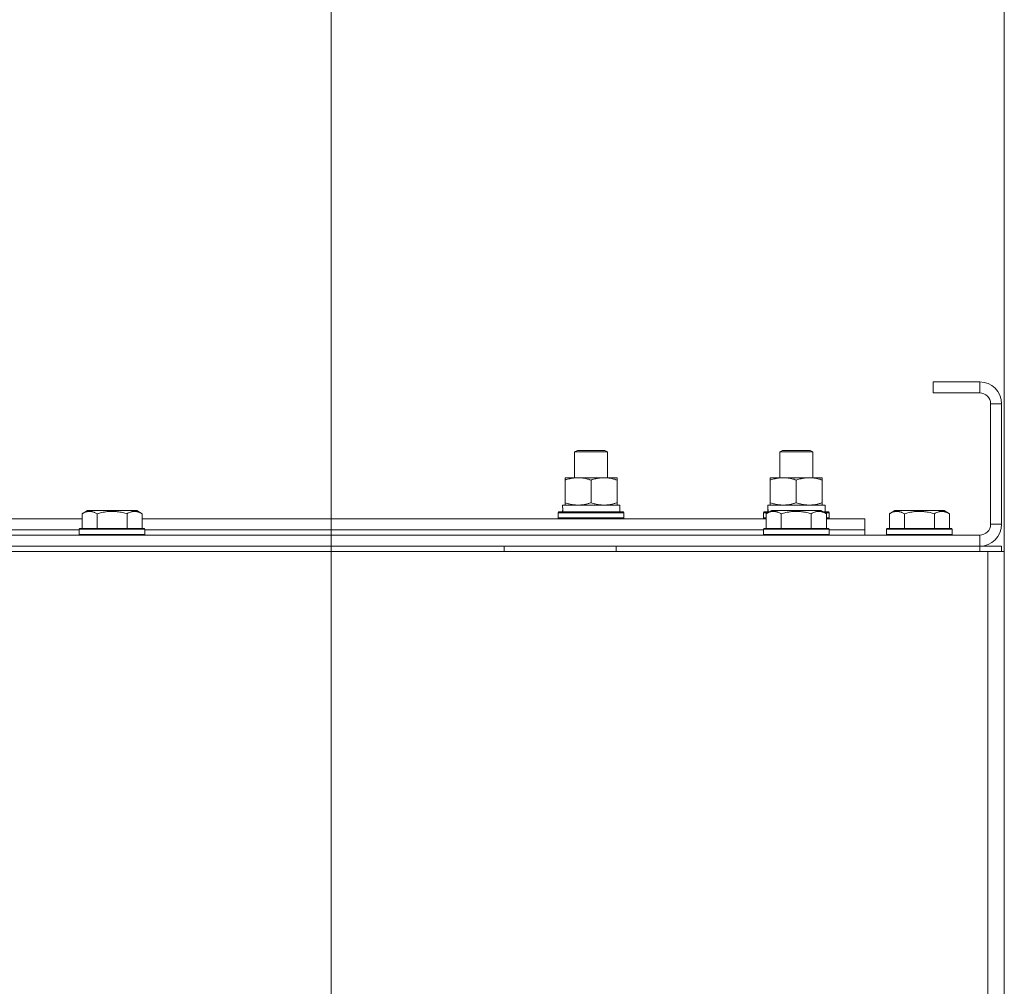
# Model space of a CAD drawing. Units: millimetres. Extents: x 0 to 30431, y -7 to 21000.
# Drawn here: x 27223 to 27583, y 16335 to 16689 of the extents above; entities that cross this region are included whole.
import ezdxf

# ---------------------------------------------------------------- set-up
doc = ezdxf.new("R2010")
doc.units = ezdxf.units.MM
doc.linetypes.add('K5LT_THIN', pattern=[0])
for name, color, linetype, true_color in [('DIM', 6, 'Continuous', 0xff00ff), ('R', 1, 'Continuous', 0xff0000), ('WELDING', 7, 'Continuous', 0xffffff)]:
    doc.layers.add(name, color=color, linetype=linetype, true_color=true_color)

msp = doc.modelspace()

# ---------------------------------------------------------------- linework, layer by layer
at = {"layer": 'DIM', "color": 7, "linetype": 'K5LT_THIN', "lineweight": 13}
for p, q in [((27337.1, 16047.21), (27337.1, 17379.31)), ((27337.1, 16047.21), (27337.1, 17379.31)), ((27583.1, 15986.21), (27583.1, 17379.31))]:
    msp.add_line(p, q, dxfattribs=at)
at = {"layer": 'R', "color": 7, "linetype": 'K5LT_THIN', "lineweight": 13}
for p, q in [((27557.1, 16556.21), (27557.1, 16552.21)), ((27574.1, 16556.21), (27557.1, 16556.21)), ((27574.1, 16556.21), (27574.1, 16552.21)), ((27574.1, 16552.21), (27557.1, 16552.21)), ((27578.1, 16504.21), (27578.1, 16548.21)), ((27582.1, 16548.21), (27578.1, 16548.21)), ((27582.1, 16504.21), (27582.1, 16548.21)), ((27426.1, 16530.63), (27427.1, 16531.21)), ((27426.1, 16530.63), (27427.1, 16531.21)), ((27426.1, 16521.21), (27426.1, 16530.63)), ((27426.1, 16530.63), (27438.1, 16530.63)), ((27426.1, 16521.21), (27426.1, 16530.63)), ((27427.1, 16531.21), (27437.1, 16531.21)), ((27438.1, 16530.63), (27437.1, 16531.21)), ((27438.1, 16521.21), (27438.1, 16530.63)), ((27501.1, 16530.63), (27502.1, 16531.21)), ((27501.1, 16521.21), (27501.1, 16530.63)), ((27501.1, 16530.63), (27513.1, 16530.63)), ((27502.1, 16531.21), (27512.1, 16531.21)), ((27513.1, 16530.63), (27512.1, 16531.21)), ((27513.1, 16521.21), (27513.1, 16530.63)), ((27422.6, 16520.36), (27422.6, 16521.21)), ((27422.6, 16521.21), (27441.6, 16521.21)), ((27441.6, 16521.21), (27441.6, 16520.36)), ((27497.6, 16520.36), (27497.6, 16521.21)), ((27497.6, 16521.21), (27516.6, 16521.21)), ((27516.6, 16521.21), (27516.6, 16520.36)), ((27422.6, 16512.05), (27422.6, 16520.36)), ((27432.1, 16512.05), (27432.1, 16520.36)), ((27441.6, 16512.05), (27441.6, 16520.36)), ((27497.6, 16512.05), (27497.6, 16520.36)), ((27507.1, 16512.05), (27507.1, 16520.36)), ((27516.6, 16512.05), (27516.6, 16520.36)), ((27421.65, 16511.21), (27442.6, 16511.21)), ((27422.6, 16511.21), (27422.6, 16512.05)), ((27441.6, 16512.05), (27441.6, 16511.21)), ((27442.6, 16508.71), (27442.6, 16511.21)), ((27496.65, 16511.21), (27517.6, 16511.21)), ((27497.6, 16511.21), (27497.6, 16512.05)), ((27516.6, 16512.05), (27516.6, 16511.21)), ((27517.6, 16508.71), (27517.6, 16511.21)), ((27246.13, 16508.05), (27248.12, 16509.21)), ((27246.13, 16508.05), (27246.13, 16502.71)), ((27266.07, 16509.21), (27248.12, 16509.21)), ((27251.61, 16508.05), (27251.61, 16502.71)), ((27262.58, 16508.05), (27262.58, 16502.71)), ((27268.07, 16508.05), (27266.07, 16509.21)), ((27268.07, 16508.05), (27268.07, 16502.71)), ((27420.1, 16508.41), (27420.27, 16508.71)), ((27420.1, 16506.51), (27420.1, 16508.41)), ((27420.1, 16508.41), (27444.1, 16508.41)), ((27420.27, 16508.71), (27443.92, 16508.71)), ((27421.73, 16509.83), (27421.66, 16508.71)), ((27444.1, 16508.41), (27443.92, 16508.71)), ((27444.1, 16506.51), (27444.1, 16508.41)), ((27495.1, 16508.41), (27495.27, 16508.71)), ((27495.1, 16506.51), (27495.1, 16508.41)), ((27495.1, 16508.41), (27496.74, 16508.41)), ((27495.27, 16508.71), (27497.26, 16508.71)), ((27496.13, 16508.05), (27498.12, 16509.21)), ((27496.13, 16508.05), (27496.13, 16502.71)), ((27496.73, 16509.83), (27496.66, 16508.71)), ((27516.07, 16509.21), (27498.12, 16509.21)), ((27501.61, 16508.05), (27501.61, 16502.71)), ((27512.58, 16508.05), (27512.58, 16502.71)), ((27518.07, 16508.05), (27516.07, 16509.21)), ((27516.93, 16508.71), (27518.92, 16508.71)), ((27517.45, 16508.41), (27519.1, 16508.41)), ((27518.07, 16508.05), (27518.07, 16502.71)), ((27519.1, 16508.41), (27518.92, 16508.71)), ((27519.1, 16506.51), (27519.1, 16508.41)), ((27541.13, 16508.05), (27543.12, 16509.21)), ((27541.13, 16508.05), (27541.13, 16502.71)), ((27561.07, 16509.21), (27543.12, 16509.21)), ((27546.61, 16508.05), (27546.61, 16502.71)), ((27557.58, 16508.05), (27557.58, 16502.71)), ((27563.07, 16508.05), (27561.07, 16509.21)), ((27563.07, 16508.05), (27563.07, 16502.71)), ((27018.07, 16506.21), (27246.13, 16506.21)), ((27268.07, 16506.21), (27496.13, 16506.21)), ((27420.1, 16506.51), (27420.27, 16506.21)), ((27420.1, 16506.51), (27444.1, 16506.51)), ((27444.1, 16506.51), (27443.92, 16506.21)), ((27495.1, 16506.51), (27495.27, 16506.21)), ((27495.1, 16506.51), (27496.13, 16506.51)), ((27518.07, 16506.51), (27519.1, 16506.51)), ((27518.07, 16506.21), (27532.1, 16506.21)), ((27519.1, 16506.51), (27518.92, 16506.21)), ((27532.1, 16502.21), (27532.1, 16506.21)), ((27582.1, 16504.21), (27578.1, 16504.21)), ((26190.1, 16500.21), (27574.1, 16500.21)), ((27019.1, 16502.21), (27245.1, 16502.21)), ((27019.1, 16502.21), (27245.1, 16502.21)), ((27245.1, 16502.41), (27245.27, 16502.71)), ((27245.1, 16502.41), (27245.1, 16500.51)), ((27269.1, 16502.41), (27245.1, 16502.41)), ((27269.1, 16500.51), (27245.1, 16500.51)), ((27245.1, 16500.51), (27245.27, 16500.21)), ((27268.92, 16502.71), (27245.27, 16502.71)), ((27269.1, 16502.41), (27268.92, 16502.71)), ((27269.1, 16500.51), (27268.92, 16500.21)), ((27269.1, 16502.41), (27269.1, 16500.51)), ((27269.1, 16502.21), (27495.1, 16502.21)), ((27269.1, 16502.21), (27495.1, 16502.21)), ((27495.1, 16502.41), (27495.27, 16502.71)), ((27495.1, 16502.41), (27495.1, 16500.51)), ((27519.1, 16502.41), (27495.1, 16502.41)), ((27519.1, 16500.51), (27495.1, 16500.51)), ((27495.1, 16500.51), (27495.27, 16500.21)), ((27518.92, 16502.71), (27495.27, 16502.71)), ((27519.1, 16502.41), (27518.92, 16502.71)), ((27519.1, 16500.51), (27518.92, 16500.21)), ((27519.1, 16502.41), (27519.1, 16500.51)), ((27519.1, 16502.21), (27532.1, 16502.21)), ((27519.1, 16502.21), (27532.1, 16502.21)), ((27532.1, 16500.21), (27532.1, 16502.21)), ((27540.1, 16502.41), (27540.27, 16502.71)), ((27540.1, 16502.41), (27540.1, 16500.51)), ((27564.1, 16502.41), (27540.1, 16502.41)), ((27564.1, 16500.51), (27540.1, 16500.51)), ((27540.1, 16500.51), (27540.27, 16500.21)), ((27563.92, 16502.71), (27540.27, 16502.71)), ((27564.1, 16502.41), (27563.92, 16502.71)), ((27564.1, 16500.51), (27563.92, 16500.21)), ((27564.1, 16502.41), (27564.1, 16500.51)), ((27574.1, 16496.21), (27574.1, 16500.21)), ((26190.1, 16496.21), (27574.1, 16496.21)), ((27400.3, 16494.21), (27400.3, 16496.21)), ((27441.3, 16494.21), (27441.3, 16496.21)), ((27574.1, 16496.21), (27582.1, 16496.21)), ((27574.1, 16494.21), (27574.1, 16496.21)), ((27582.1, 16494.21), (27582.1, 16496.21)), ((26189.1, 16494.21), (27577.1, 16494.21)), ((27577.1, 16494.21), (27583.1, 16494.21)), ((27577.1, 16494.21), (27577.1, 15992.21)), ((27583.1, 16494.21), (27583.1, 15992.21))]:
    msp.add_line(p, q, dxfattribs=at)
for centre, radius, start, end in [((27574.1, 16548.21), 8, 0, 90), ((27574.1, 16548.21), 4, 0, 90), ((27574.1, 16504.21), 8, 270, 0), ((27574.1, 16504.21), 4, 270, 0)]:
    msp.add_arc(centre, radius, start, end, dxfattribs=at)
for centre in [(27432.1, 16513.38), (27507.1, 16513.38)]:
    msp.add_ellipse(centre, major_axis=(0, 22.52), ratio=0.466308, start_param=1.667355, end_param=1.779747, dxfattribs=at)
at = {"layer": 'WELDING', "color": 7, "linetype": 'K5LT_THIN', "lineweight": 13}
for points, knots in [([(27432.1, 16520.36), (27431.54, 16520.54), (27430.72, 16520.78), (27429.73, 16520.99), (27429.13, 16521.08), (27428.61, 16521.14), (27428.08, 16521.19), (27427.55, 16521.21), (27427.03, 16521.2), (27426.51, 16521.18), (27425.92, 16521.13), (27425.2, 16521.03), (27424.06, 16520.8), (27423.18, 16520.55), (27422.6, 16520.36)], [0, 0, 0, 0, 2.72415, 3.912285, 4.716446, 5.530362, 6.353984, 7.180289, 7.997717, 8.810544, 9.605533, 10.761675, 12.184093, 15, 15, 15, 15]), ([(27441.6, 16520.36), (27441.04, 16520.54), (27440.22, 16520.78), (27439.23, 16520.99), (27438.63, 16521.08), (27438.11, 16521.14), (27437.58, 16521.19), (27437.05, 16521.21), (27436.53, 16521.2), (27436.01, 16521.18), (27435.42, 16521.13), (27434.7, 16521.03), (27433.56, 16520.8), (27432.68, 16520.55), (27432.1, 16520.36)], [0, 0, 0, 0, 2.72415, 3.912285, 4.716446, 5.530362, 6.353984, 7.180289, 7.997717, 8.810544, 9.605533, 10.761675, 12.184093, 15, 15, 15, 15]), ([(27507.1, 16520.36), (27506.54, 16520.54), (27505.72, 16520.78), (27504.73, 16520.99), (27504.13, 16521.08), (27503.61, 16521.14), (27503.08, 16521.19), (27502.55, 16521.21), (27502.03, 16521.2), (27501.51, 16521.18), (27500.92, 16521.13), (27500.2, 16521.03), (27499.06, 16520.8), (27498.18, 16520.55), (27497.6, 16520.36)], [0, 0, 0, 0, 2.72415, 3.912285, 4.716446, 5.530362, 6.353984, 7.180289, 7.997717, 8.810544, 9.605533, 10.761675, 12.184093, 15, 15, 15, 15]), ([(27516.6, 16520.36), (27516.04, 16520.54), (27515.22, 16520.78), (27514.23, 16520.99), (27513.63, 16521.08), (27513.11, 16521.14), (27512.58, 16521.19), (27512.05, 16521.21), (27511.53, 16521.2), (27511.01, 16521.18), (27510.42, 16521.13), (27509.7, 16521.03), (27508.56, 16520.8), (27507.68, 16520.55), (27507.1, 16520.36)], [0, 0, 0, 0, 2.72415, 3.912285, 4.716446, 5.530362, 6.353984, 7.180289, 7.997717, 8.810544, 9.605533, 10.761675, 12.184093, 15, 15, 15, 15]), ([(27422.6, 16512.05), (27423.09, 16511.89), (27423.85, 16511.66), (27424.82, 16511.45), (27425.49, 16511.34), (27426.11, 16511.26), (27426.73, 16511.22), (27427.14, 16511.21), (27427.35, 16511.21)], [0, 0, 0, 0, 2.905563, 4.375924, 5.511195, 6.679161, 7.850161, 9, 9, 9, 9]), ([(27427.35, 16511.21), (27427.56, 16511.21), (27427.99, 16511.22), (27428.64, 16511.27), (27429.27, 16511.35), (27430.07, 16511.49), (27431.01, 16511.71), (27431.74, 16511.94), (27432.1, 16512.05)], [0, 0, 0, 0, 1.192024, 2.404251, 3.60809, 4.765234, 6.955738, 9, 9, 9, 9]), ([(27432.1, 16512.05), (27432.59, 16511.89), (27433.35, 16511.66), (27434.32, 16511.45), (27434.99, 16511.34), (27435.61, 16511.26), (27436.23, 16511.22), (27436.64, 16511.21), (27436.85, 16511.21)], [0, 0, 0, 0, 2.905563, 4.375924, 5.511195, 6.679161, 7.850161, 9, 9, 9, 9]), ([(27436.85, 16511.21), (27437.06, 16511.21), (27437.49, 16511.22), (27438.14, 16511.27), (27438.77, 16511.35), (27439.57, 16511.49), (27440.51, 16511.71), (27441.24, 16511.94), (27441.6, 16512.05)], [0, 0, 0, 0, 1.192024, 2.404251, 3.60809, 4.765234, 6.955738, 9, 9, 9, 9]), ([(27497.6, 16512.05), (27498.09, 16511.89), (27498.85, 16511.66), (27499.82, 16511.45), (27500.49, 16511.34), (27501.11, 16511.26), (27501.73, 16511.22), (27502.14, 16511.21), (27502.35, 16511.21)], [0, 0, 0, 0, 2.905563, 4.375924, 5.511195, 6.679161, 7.850161, 9, 9, 9, 9]), ([(27502.35, 16511.21), (27502.56, 16511.21), (27502.99, 16511.22), (27503.64, 16511.27), (27504.27, 16511.35), (27505.07, 16511.49), (27506.01, 16511.71), (27506.74, 16511.94), (27507.1, 16512.05)], [0, 0, 0, 0, 1.192024, 2.404251, 3.60809, 4.765234, 6.955738, 9, 9, 9, 9]), ([(27507.1, 16512.05), (27507.59, 16511.89), (27508.35, 16511.66), (27509.32, 16511.45), (27509.99, 16511.34), (27510.61, 16511.26), (27511.23, 16511.22), (27511.64, 16511.21), (27511.85, 16511.21)], [0, 0, 0, 0, 2.905563, 4.375924, 5.511195, 6.679161, 7.850161, 9, 9, 9, 9]), ([(27511.85, 16511.21), (27512.06, 16511.21), (27512.49, 16511.22), (27513.14, 16511.27), (27513.77, 16511.35), (27514.57, 16511.49), (27515.51, 16511.71), (27516.24, 16511.94), (27516.6, 16512.05)], [0, 0, 0, 0, 1.192024, 2.404251, 3.60809, 4.765234, 6.955738, 9, 9, 9, 9]), ([(27251.61, 16508.05), (27251.31, 16508.23), (27250.86, 16508.45), (27250.3, 16508.66), (27249.95, 16508.76), (27249.65, 16508.83), (27249.36, 16508.87), (27249.06, 16508.9), (27248.76, 16508.9), (27248.45, 16508.88), (27248.13, 16508.84), (27247.75, 16508.76), (27247.25, 16508.6), (27246.69, 16508.36), (27246.3, 16508.15), (27246.13, 16508.05)], [0, 0, 0, 0, 2.704026, 3.977567, 4.913586, 5.783319, 6.583675, 7.42636, 8.303602, 9.201828, 10.1214, 11.060865, 12.506598, 14.484694, 16, 16, 16, 16]), ([(27262.58, 16508.05), (27262.05, 16508.21), (27261.15, 16508.44), (27260.03, 16508.65), (27259.25, 16508.76), (27258.65, 16508.83), (27258.07, 16508.87), (27257.49, 16508.9), (27256.88, 16508.9), (27256.26, 16508.88), (27255.62, 16508.84), (27254.97, 16508.77), (27254.19, 16508.66), (27253.07, 16508.44), (27252.17, 16508.21), (27251.61, 16508.05)], [0, 0, 0, 0, 2.400934, 3.977567, 4.913586, 5.783319, 6.583675, 7.42636, 8.303602, 9.201828, 10.1214, 11.060865, 12.021818, 13.488338, 16, 16, 16, 16]), ([(27268.07, 16508.05), (27267.76, 16508.23), (27267.32, 16508.45), (27266.76, 16508.66), (27266.4, 16508.76), (27266.1, 16508.83), (27265.81, 16508.87), (27265.52, 16508.9), (27265.22, 16508.9), (27264.9, 16508.88), (27264.58, 16508.84), (27264.2, 16508.76), (27263.7, 16508.6), (27263.14, 16508.36), (27262.75, 16508.15), (27262.58, 16508.05)], [0, 0, 0, 0, 2.704026, 3.977567, 4.913586, 5.783319, 6.583675, 7.42636, 8.303602, 9.201828, 10.1214, 11.060865, 12.506598, 14.484694, 16, 16, 16, 16]), ([(27501.61, 16508.05), (27501.31, 16508.23), (27500.86, 16508.45), (27500.3, 16508.66), (27499.95, 16508.76), (27499.65, 16508.83), (27499.36, 16508.87), (27499.06, 16508.9), (27498.76, 16508.9), (27498.45, 16508.88), (27498.13, 16508.84), (27497.75, 16508.76), (27497.25, 16508.6), (27496.69, 16508.36), (27496.3, 16508.15), (27496.13, 16508.05)], [0, 0, 0, 0, 2.704026, 3.977567, 4.913586, 5.783319, 6.583675, 7.42636, 8.303602, 9.201828, 10.1214, 11.060865, 12.506598, 14.484694, 16, 16, 16, 16]), ([(27512.58, 16508.05), (27512.05, 16508.21), (27511.15, 16508.44), (27510.03, 16508.65), (27509.25, 16508.76), (27508.65, 16508.83), (27508.07, 16508.87), (27507.49, 16508.9), (27506.88, 16508.9), (27506.26, 16508.88), (27505.62, 16508.84), (27504.97, 16508.77), (27504.19, 16508.66), (27503.07, 16508.44), (27502.17, 16508.21), (27501.61, 16508.05)], [0, 0, 0, 0, 2.400934, 3.977567, 4.913586, 5.783319, 6.583675, 7.42636, 8.303602, 9.201828, 10.1214, 11.060865, 12.021818, 13.488338, 16, 16, 16, 16]), ([(27518.07, 16508.05), (27517.76, 16508.23), (27517.32, 16508.45), (27516.76, 16508.66), (27516.4, 16508.76), (27516.1, 16508.83), (27515.81, 16508.87), (27515.52, 16508.9), (27515.22, 16508.9), (27514.9, 16508.88), (27514.58, 16508.84), (27514.2, 16508.76), (27513.7, 16508.6), (27513.14, 16508.36), (27512.75, 16508.15), (27512.58, 16508.05)], [0, 0, 0, 0, 2.704026, 3.977567, 4.913586, 5.783319, 6.583675, 7.42636, 8.303602, 9.201828, 10.1214, 11.060865, 12.506598, 14.484694, 16, 16, 16, 16]), ([(27546.61, 16508.05), (27546.31, 16508.23), (27545.86, 16508.45), (27545.3, 16508.66), (27544.95, 16508.76), (27544.65, 16508.83), (27544.36, 16508.87), (27544.06, 16508.9), (27543.76, 16508.9), (27543.45, 16508.88), (27543.13, 16508.84), (27542.75, 16508.76), (27542.25, 16508.6), (27541.69, 16508.36), (27541.3, 16508.15), (27541.13, 16508.05)], [0, 0, 0, 0, 2.704026, 3.977567, 4.913586, 5.783319, 6.583675, 7.42636, 8.303602, 9.201828, 10.1214, 11.060865, 12.506598, 14.484694, 16, 16, 16, 16]), ([(27557.58, 16508.05), (27557.05, 16508.21), (27556.15, 16508.44), (27555.03, 16508.65), (27554.25, 16508.76), (27553.65, 16508.83), (27553.07, 16508.87), (27552.49, 16508.9), (27551.88, 16508.9), (27551.26, 16508.88), (27550.62, 16508.84), (27549.97, 16508.77), (27549.19, 16508.66), (27548.07, 16508.44), (27547.17, 16508.21), (27546.61, 16508.05)], [0, 0, 0, 0, 2.400934, 3.977567, 4.913586, 5.783319, 6.583675, 7.42636, 8.303602, 9.201828, 10.1214, 11.060865, 12.021818, 13.488338, 16, 16, 16, 16]), ([(27563.07, 16508.05), (27562.76, 16508.23), (27562.32, 16508.45), (27561.76, 16508.66), (27561.4, 16508.76), (27561.1, 16508.83), (27560.81, 16508.87), (27560.52, 16508.9), (27560.22, 16508.9), (27559.9, 16508.88), (27559.58, 16508.84), (27559.2, 16508.76), (27558.7, 16508.6), (27558.14, 16508.36), (27557.75, 16508.15), (27557.58, 16508.05)], [0, 0, 0, 0, 2.704026, 3.977567, 4.913586, 5.783319, 6.583675, 7.42636, 8.303602, 9.201828, 10.1214, 11.060865, 12.506598, 14.484694, 16, 16, 16, 16])]:
    msp.add_open_spline(points, degree=3, knots=knots, dxfattribs=at)

doc.saveas('drawing.dxf')
